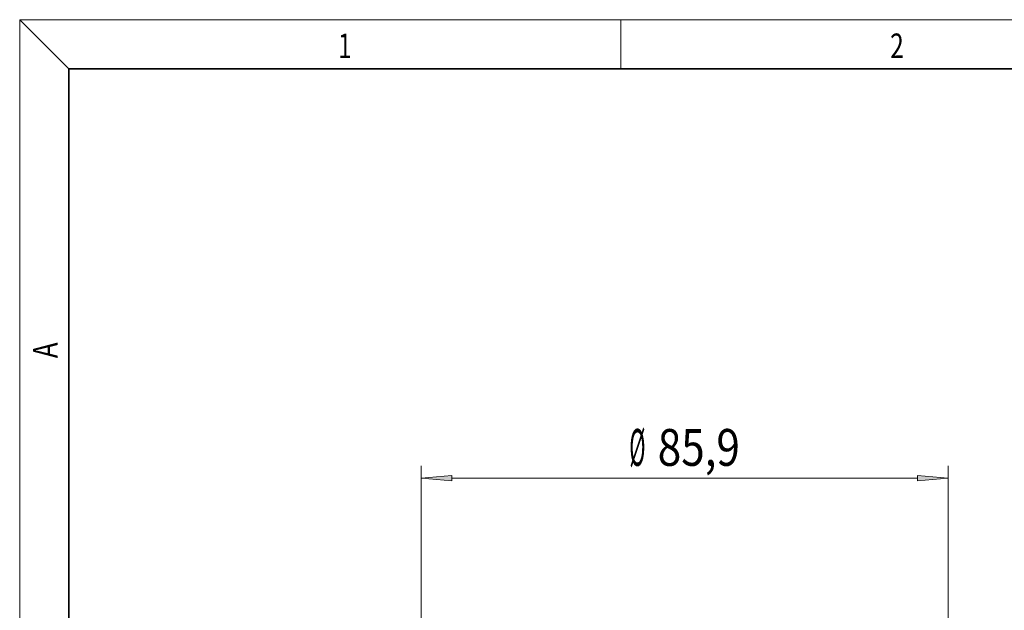
# Model space of a CAD drawing. Extents: x 6 to 212, y 6 to 291.
# Drawn here: x 16 to 96, y 243 to 291 of the extents above; entities that cross this region are included whole.
import ezdxf
from ezdxf.enums import TextEntityAlignment as Align

# ---------------------------------------------------------------- set-up
doc = ezdxf.new("R2010")
doc.units = 0
doc.layers.get('0').update_dxf_attribs({"lineweight": 13})
doc.styles.get("Standard").update_dxf_attribs({"font": 'isocp.shx'})
doc.dimstyles.get("Standard").update_dxf_attribs({"dimtxt": 2.5, "dimasz": 2.5, "dimexe": 1.25, "dimexo": 0.625, "dimtad": 1, "dimcen": 2.5, "dimadec": 0, "dimazin": 0, "dimtfac": 1, "dimtmove": 0, "dimatfit": 0, "dimfxl": 1, "dimarcsym": 0})

# ---------------------------------------------------------------- blocks, each defined once
blk = doc.blocks.new('*D29')
at = {"color": 7, "lineweight": 13}
for p, q in [((48.719484, 179.495825), (48.719484, 254.66304)), ((91.667967, 179.495825), (91.667967, 254.66304)), ((51.20997, 253.66304), (89.177481, 253.66304))]:
    blk.add_line(p, q, dxfattribs=at)
for points in [[(51.20997, 253.880928), (48.719484, 253.66304), (51.20997, 253.445152)], [(89.177481, 253.445152), (91.667967, 253.66304), (89.177481, 253.880928)]]:
    blk.add_lwpolyline(points, close=True, dxfattribs=at)
for points in [[(51.20997, 253.880928), (48.719484, 253.66304), (51.20997, 253.880928), (51.20997, 253.445152)], [(89.177481, 253.445152), (91.667967, 253.66304), (89.177481, 253.445152), (89.177481, 253.880928)]]:
    blk.add_solid(points, dxfattribs=at)
at = {"color": 7, "lineweight": 13, "width": 0.6}
for s, p, p2 in [('%%c', (65.685959, 254.66304), (67.005959, 254.66304)), ('85,9', (68.005959, 254.66304), (74.701492, 254.66304))]:
    blk.add_text(s, height=3, dxfattribs=at).set_placement(p, p2, align=Align.FIT)
blk = doc.blocks.new('BLOCK1165')
at = {"color": 7, "lineweight": 13, "width": 0.75}
blk.add_text('1', height=2, dxfattribs=at).set_placement((41.948341, 287.874939), (43.058216, 287.874939), align=Align.FIT)
blk = doc.blocks.new('BLOCK1166')
at = {"color": 7, "lineweight": 13, "width": 0.75}
blk.add_text('2', height=2, dxfattribs=at).set_placement((86.948349, 287.874939), (88.058228, 287.874939), align=Align.FIT)
blk = doc.blocks.new('BLOCK1180')
at = {"color": 7, "lineweight": 13, "width": 0.75}
blk.add_text('A', height=2, rotation=90.000003, dxfattribs=at).set_placement((19.092789, 263.433197), (19.092789, 264.718323), align=Align.FIT)

msp = doc.modelspace()

# ---------------------------------------------------------------- linework, layer by layer
at = {"color": 7, "lineweight": 13}
for p, q in [((20, 287), (16, 291)), ((16, 291), (204, 291)), ((16, 291), (16, 6)), ((65, 287), (65, 291))]:
    msp.add_line(p, q, dxfattribs=at)
at = {"color": 7, "lineweight": 35}
for p, q in [((200, 287), (20, 287)), ((20, 287), (20, 10))]:
    msp.add_line(p, q, dxfattribs=at)

# ---------------------------------------------------------------- block references
at = {"lineweight": 0}
for name in ['BLOCK1165', 'BLOCK1166', 'BLOCK1180']:
    msp.add_blockref(name, (0, 0), dxfattribs=at)

# ---------------------------------------------------------------- dimensions: what is measured, and where the dimension line sits
at = {"color": 0, "lineweight": 0}
dim = msp.add_linear_dim(base=(48.719483, 253.66304), p1=(91.667968, 179.495825), p2=(48.719483, 179.495825), angle=180, text='%%c<>', dimstyle='STANDARD', override={"dimlfac": 2}, dxfattribs=at)
dim.commit()
dim.dimension.update_dxf_attribs({"geometry": '*D29', "text_midpoint": (70.193726, 253.66304), "dimtype": 161, "oblique_angle": 89.999523})

doc.saveas('drawing.dxf')
